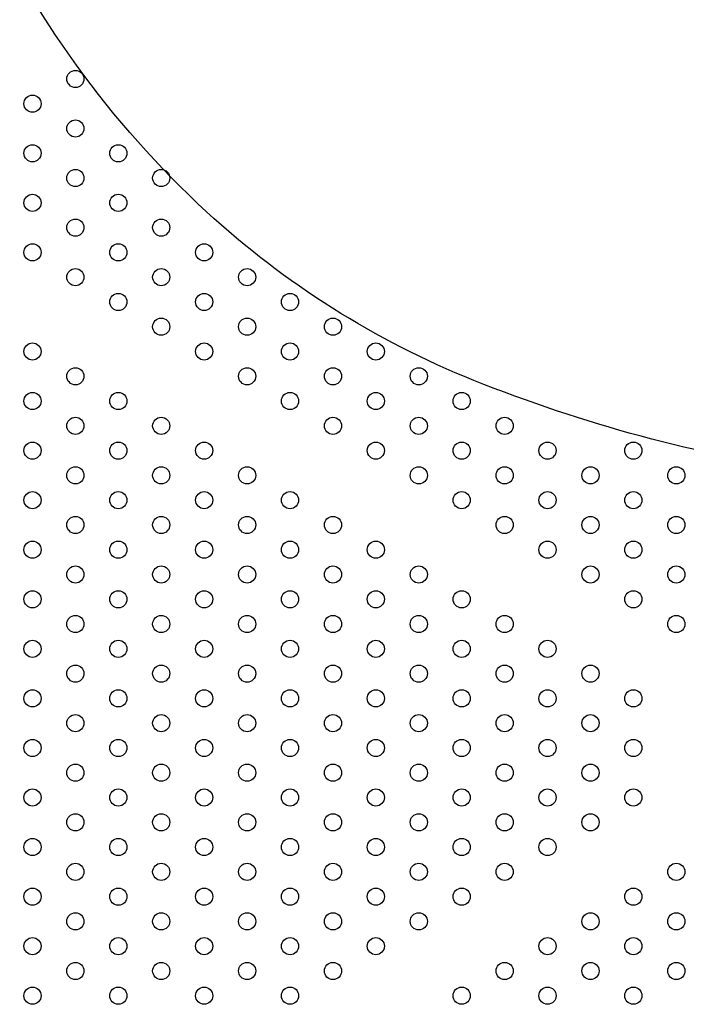
# Model space of a CAD drawing. Units: millimetres. Extents: x 16460.3 to 16473.3, y 5999.1 to 6011.
# Drawn here: x 16467.6 to 16467.9, y 6003.3 to 6003.8 of the extents above; entities that cross this region are included whole.
import ezdxf

# ---------------------------------------------------------------- set-up
doc = ezdxf.new("R2010")
doc.units = ezdxf.units.MM

msp = doc.modelspace()

# ---------------------------------------------------------------- linework, layer by layer
msp.add_lwpolyline([(16467.89591, 6004.44296, -0.000446), (16467.94184, 6004.44592, -0.006751), (16468.00272, 6004.44475, -0.027356), (16468.06426, 6004.43907, -0.035319), (16468.13052, 6004.42709, -0.052506), (16468.20178, 6004.40469, -0.103021), (16468.33689, 6004.31309, -0.075599), (16468.41446, 6004.16984, -0.116539), (16468.43898, 6003.95446, -0.114383), (16468.37687, 6003.7824, -0.104445), (16468.24523, 6003.64996, -0.037715), (16468.11484, 6003.5779, -0.093382), (16467.97245, 6003.55755, -0.058948), (16467.81387, 6003.60033, -0.09122), (16467.68942, 6003.6789, -0.099874), (16467.5829, 6003.82604, -0.114752), (16467.58184, 6003.96037, -0.057486), (16467.62189, 6004.12956, -0.066997), (16467.73894, 6004.36796, -0.095057), (16467.82063, 6004.42654, -0.053679), (16467.89591, 6004.44296, 1.994736)], format="xyb")
for centre in [(16467.62828, 6003.74079), (16467.60828, 6003.72925), (16467.62828, 6003.7177), (16467.60828, 6003.70615), (16467.64828, 6003.70615), (16467.62828, 6003.69461), (16467.66828, 6003.69461), (16467.60828, 6003.68306), (16467.64828, 6003.68306), (16467.62828, 6003.67151), (16467.66828, 6003.67151), (16467.60828, 6003.65997), (16467.64828, 6003.65997), (16467.68828, 6003.65997), (16467.62828, 6003.64842), (16467.66828, 6003.64842), (16467.70828, 6003.64842), (16467.64828, 6003.63687), (16467.68828, 6003.63687), (16467.72828, 6003.63687), (16467.66828, 6003.62532), (16467.70828, 6003.62532), (16467.74828, 6003.62532), (16467.60828, 6003.61378), (16467.68828, 6003.61378), (16467.72828, 6003.61378), (16467.76828, 6003.61378), (16467.62828, 6003.60223), (16467.70828, 6003.60223), (16467.74828, 6003.60223), (16467.78828, 6003.60223), (16467.60828, 6003.59068), (16467.64828, 6003.59068), (16467.72828, 6003.59068), (16467.76828, 6003.59068), (16467.80828, 6003.59068), (16467.62828, 6003.57914), (16467.66828, 6003.57914), (16467.74828, 6003.57914), (16467.78828, 6003.57914), (16467.82828, 6003.57914), (16467.60828, 6003.56759), (16467.64828, 6003.56759), (16467.68828, 6003.56759), (16467.76828, 6003.56759), (16467.80828, 6003.56759), (16467.84828, 6003.56759), (16467.88828, 6003.56759), (16467.62828, 6003.55604), (16467.66828, 6003.55604), (16467.70828, 6003.55604), (16467.78828, 6003.55604), (16467.82828, 6003.55604), (16467.86828, 6003.55604), (16467.90828, 6003.55604), (16467.60828, 6003.5445), (16467.64828, 6003.5445), (16467.68828, 6003.5445), (16467.72828, 6003.5445), (16467.80828, 6003.5445), (16467.84828, 6003.5445), (16467.88828, 6003.5445), (16467.62828, 6003.53295), (16467.66828, 6003.53295), (16467.70828, 6003.53295), (16467.74828, 6003.53295), (16467.82828, 6003.53295), (16467.86828, 6003.53295), (16467.90828, 6003.53295), (16467.60828, 6003.5214), (16467.64828, 6003.5214), (16467.68828, 6003.5214), (16467.72828, 6003.5214), (16467.76828, 6003.5214), (16467.84828, 6003.5214), (16467.88828, 6003.5214), (16467.62828, 6003.50985), (16467.66828, 6003.50985), (16467.70828, 6003.50985), (16467.74828, 6003.50985), (16467.78828, 6003.50985), (16467.86828, 6003.50985), (16467.90828, 6003.50985), (16467.60828, 6003.49831), (16467.64828, 6003.49831), (16467.68828, 6003.49831), (16467.72828, 6003.49831), (16467.76828, 6003.49831), (16467.80828, 6003.49831), (16467.88828, 6003.49831), (16467.62828, 6003.48676), (16467.66828, 6003.48676), (16467.70828, 6003.48676), (16467.74828, 6003.48676), (16467.78828, 6003.48676), (16467.82828, 6003.48676), (16467.90828, 6003.48676), (16467.60828, 6003.47521), (16467.64828, 6003.47521), (16467.68828, 6003.47521), (16467.72828, 6003.47521), (16467.76828, 6003.47521), (16467.80828, 6003.47521), (16467.84828, 6003.47521), (16467.62828, 6003.46367), (16467.66828, 6003.46367), (16467.70828, 6003.46367), (16467.74828, 6003.46367), (16467.78828, 6003.46367), (16467.82828, 6003.46367), (16467.86828, 6003.46367), (16467.60828, 6003.45212), (16467.64828, 6003.45212), (16467.68828, 6003.45212), (16467.72828, 6003.45212), (16467.76828, 6003.45212), (16467.80828, 6003.45212), (16467.84828, 6003.45212), (16467.88828, 6003.45212), (16467.62828, 6003.44057), (16467.66828, 6003.44057), (16467.70828, 6003.44057), (16467.74828, 6003.44057), (16467.78828, 6003.44057), (16467.82828, 6003.44057), (16467.86828, 6003.44057), (16467.60828, 6003.42903), (16467.64828, 6003.42903), (16467.68828, 6003.42903), (16467.72828, 6003.42903), (16467.76828, 6003.42903), (16467.80828, 6003.42903), (16467.84828, 6003.42903), (16467.88828, 6003.42903), (16467.62828, 6003.41748), (16467.66828, 6003.41748), (16467.70828, 6003.41748), (16467.74828, 6003.41748), (16467.78828, 6003.41748), (16467.82828, 6003.41748), (16467.86828, 6003.41748), (16467.60828, 6003.40593), (16467.64828, 6003.40593), (16467.68828, 6003.40593), (16467.72828, 6003.40593), (16467.76828, 6003.40593), (16467.80828, 6003.40593), (16467.84828, 6003.40593), (16467.88828, 6003.40593), (16467.62828, 6003.39438), (16467.66828, 6003.39438), (16467.70828, 6003.39438), (16467.74828, 6003.39438), (16467.78828, 6003.39438), (16467.82828, 6003.39438), (16467.86828, 6003.39438), (16467.60828, 6003.38284), (16467.64828, 6003.38284), (16467.68828, 6003.38284), (16467.72828, 6003.38284), (16467.76828, 6003.38284), (16467.80828, 6003.38284), (16467.84828, 6003.38284), (16467.62828, 6003.37129), (16467.66828, 6003.37129), (16467.70828, 6003.37129), (16467.74828, 6003.37129), (16467.78828, 6003.37129), (16467.82828, 6003.37129), (16467.90828, 6003.37129), (16467.60828, 6003.35974), (16467.64828, 6003.35974), (16467.68828, 6003.35974), (16467.72828, 6003.35974), (16467.76828, 6003.35974), (16467.80828, 6003.35974), (16467.88828, 6003.35974), (16467.62828, 6003.3482), (16467.66828, 6003.3482), (16467.70828, 6003.3482), (16467.74828, 6003.3482), (16467.78828, 6003.3482), (16467.86828, 6003.3482), (16467.90828, 6003.3482), (16467.60828, 6003.33665), (16467.64828, 6003.33665), (16467.68828, 6003.33665), (16467.72828, 6003.33665), (16467.76828, 6003.33665), (16467.84828, 6003.33665), (16467.88828, 6003.33665), (16467.62828, 6003.3251), (16467.66828, 6003.3251), (16467.70828, 6003.3251), (16467.74828, 6003.3251), (16467.82828, 6003.3251), (16467.86828, 6003.3251), (16467.90828, 6003.3251), (16467.60828, 6003.31356), (16467.64828, 6003.31356), (16467.68828, 6003.31356), (16467.72828, 6003.31356), (16467.80828, 6003.31356), (16467.84828, 6003.31356), (16467.88828, 6003.31356)]:
    msp.add_circle(centre, 0.004)

doc.saveas('drawing.dxf')
